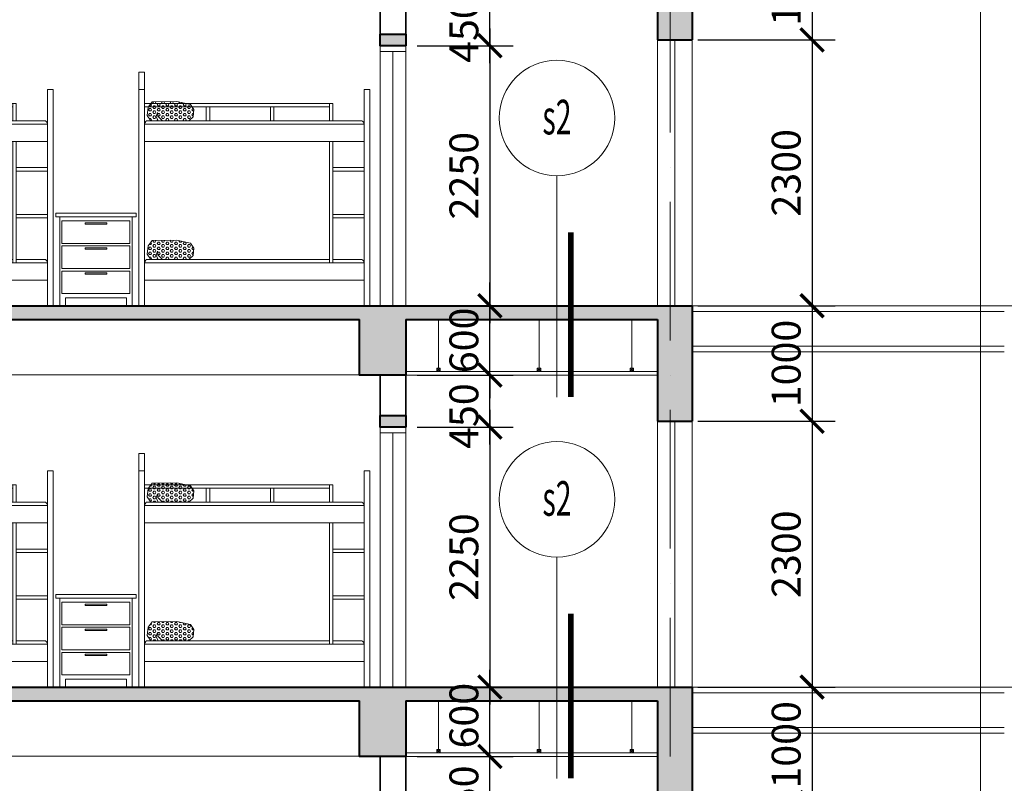
# Model space of a CAD drawing. Units: millimetres. Extents: x -2469955 to -1740442, y -2196751 to -2015371.
# Drawn here: x -1774247 to -1765725, y -2046808 to -2040200 of the extents above; entities that cross this region are included whole.
import ezdxf
from ezdxf.enums import TextEntityAlignment as Align

# ---------------------------------------------------------------- set-up
doc = ezdxf.new("R2010")
doc.units = ezdxf.units.MM
doc.header["$MEASUREMENT"] = 0
doc.header["$PDMODE"] = 35
doc.header["$PDSIZE"] = 0.000315
doc.linetypes.add('ACAD_ISO04W100', pattern=[30, 24, -3, 0, -3])
doc.linetypes.add('ACAD_ISO10W100', pattern=[18, 12, -3, 0, -3])
doc.layers.get('0').update_dxf_attribs({"linetype": 'CONTINUOUS', "lineweight": 18})
doc.layers.get('DEFPOINTS').update_dxf_attribs({"linetype": 'CONTINUOUS', "lineweight": 18})
for name, color, linetype, lineweight in [('KT-1-Column(cotbetong)', 6, 'CONTINUOUS', 40), ('KT-10.axis(truc)', 14, 'ACAD_ISO04W100', 0), ('KT-11-Dimension(duongkichthuoc)', 185, 'CONTINUOUS', 13), ('KT-12-Interior(banghe)', 148, 'CONTINUOUS', 0), ('KT-2-Text(chu.ghichu)', 4, 'CONTINUOUS', 13), ('KT-3-Symbol(cackyhieu)', 6, 'CONTINUOUS', 15), ('KT-4-line1(netthaydam)', 4, 'CONTINUOUS', 20), ('KT-5-line2(netthaymanh)', 5, 'CONTINUOUS', 18), ('KT-7-Wall(tuonggach)', 7, 'CONTINUOUS', 35), ('KT-9-Materials(chenvatlieu)', 251, 'CONTINUOUS', 0), ('Section$0$A-SBB$0$TEXT', 7, 'CONTINUOUS', 25)]:
    doc.layers.add(name, color=color, linetype=linetype, lineweight=lineweight)
doc.styles.add('DIM1', font='romans.shx', dxfattribs={"width": 0.8})
doc.styles.add('Section$0$A-SBB$0$ROMANS', font='vnroma~1.shx')
doc.styles.add('Vnsimili', font='vnsimli.shx', dxfattribs={"width": 0.7, "bigfont": 'vn.shx'})
doc.dimstyles.new('1-1', dxfattribs={"dimtxt": 250, "dimasz": 200, "dimexe": 200, "dimexo": 50, "dimgap": 100, "dimtad": 1, "dimdec": 0, "dimzin": 0, "dimdsep": 46, "dimtxsty": 'DIM1', "dimblk": 'ARCHTICK', "dimcen": 100, "dimdle": 150, "dimclrd": 185, "dimclre": 185, "dimclrt": 4, "dimadec": 0, "dimazin": 0, "dimtfac": 0.0001, "dimtdec": 0, "dimtix": 1, "dimtmove": 2, "dimatfit": 3, "dimldrblk": 'DOTSMALL', "dimfxl": 0, "dimtolj": 1, "dimtzin": 0, "dimarcsym": 0})

# ---------------------------------------------------------------- blocks, each defined once
blk = doc.blocks.new('giuong tang mben')
at = {"layer": 'KT-12-Interior(banghe)'}
h = blk.add_hatch(dxfattribs=at)
h.set_pattern_fill('HEX', color=256, scale=100, style=0)
h.set_pattern_definition([(180, (30000.182, -38284.336), (0, 21.650635), [12.5, -25]), (60, (30000.182, -38284.336), (18.75, -10.825318), [12.5, -25]), (120, (29987.682, -38284.336), (18.75, 10.825318), [12.5, -25])])
h.paths.add_polyline_path([(-1885.6, 1764.1), (-1671.5, 1767.2), (-1551.4, 1741), (-1523.7, 1697.9), (-1529.8, 1633.3), (-1568.3, 1600), (-1794.7, 1600), (-1836.3, 1641), (-1839.4, 1671.7), (-1848.6, 1636.3), (-1831.7, 1600), (-1894.8, 1600), (-1927.2, 1645.6), (-1917.9, 1719.4)])
h = blk.add_hatch(dxfattribs=at)
h.set_pattern_fill('HEX', color=256, scale=100, style=0)
h.set_pattern_definition([(180, (30000.182, -39484.195), (0, 21.650635), [12.5, -25]), (60, (30000.182, -39484.195), (18.75, -10.825318), [12.5, -25]), (120, (29987.682, -39484.195), (18.75, 10.825318), [12.5, -25])])
h.paths.add_polyline_path([(-1885.6, 564.2), (-1671.5, 567.3), (-1551.4, 541.1), (-1523.7, 498), (-1529.8, 433.4), (-1568.3, 400.1), (-1794.7, 400.1), (-1836.3, 441.1), (-1839.4, 471.9), (-1848.6, 436.5), (-1831.7, 400.1), (-1894.8, 400.1), (-1927.2, 445.7), (-1917.9, 519.6)])
for p, q in [((-2000, 0), (-2000, 2019.9)), ((-1950, 2019.9), (-2000, 2019.9)), ((-1950, 0), (-1950, 2019.9)), ((-1950, 1869.9), (-2000, 1869.9)), ((-50, 0), (-50, 1869.9)), ((-50, 1869.9), (0, 1869.9)), ((0, 0), (0, 1869.9)), ((-320, 1750), (-1950, 1750)), ((-350, 1720), (-1950, 1720)), ((-1917.9, 1719.4), (-1927.2, 1645.6)), ((-1885.6, 1764.1), (-1917.9, 1719.4)), ((-1671.5, 1767.2), (-1885.6, 1764.1)), ((-1551.4, 1741), (-1671.5, 1767.2)), ((-1523.7, 1697.9), (-1551.4, 1741)), ((-1416.3, 1600), (-1416.3, 1720)), ((-1386.3, 1600), (-1386.3, 1720)), ((-861.2, 1600), (-861.2, 1720)), ((-831.2, 1600), (-831.2, 1720)), ((-350, 1600), (-350, 1750)), ((-320, 1600), (-320, 1750)), ((-1927.2, 1645.6), (-1894.8, 1600)), ((-1848.6, 1636.3), (-1839.4, 1671.7)), ((-1831.7, 1600), (-1848.6, 1636.3)), ((-1839.4, 1671.7), (-1836.3, 1641)), ((-1836.3, 1641), (-1794.7, 1600)), ((-1568.3, 1600), (-1529.8, 1633.3)), ((-1529.8, 1633.3), (-1523.7, 1697.9)), ((-50, 1569.9), (-1950, 1569.9)), ((-68.5, 1600), (-1935.3, 1600)), ((-50, 1419.9), (-1950, 1419.9)), ((-350, 370), (-350, 1419.9)), ((-320, 370), (-320, 1419.9)), ((-50, 1194.6), (-320, 1194.6)), ((-50, 1164.6), (-320, 1164.6)), ((-50, 790.3), (-320, 790.3)), ((-50, 760.3), (-320, 760.3)), ((-1917.9, 519.6), (-1927.2, 445.7)), ((-1885.6, 564.2), (-1917.9, 519.6)), ((-1671.5, 567.3), (-1885.6, 564.2)), ((-1551.4, 541.1), (-1671.5, 567.3)), ((-1523.7, 498), (-1551.4, 541.1)), ((-1927.2, 445.7), (-1894.8, 400.1)), ((-1848.6, 436.5), (-1839.4, 471.9)), ((-1831.7, 400.1), (-1848.6, 436.5)), ((-1839.4, 471.9), (-1836.3, 441.1)), ((-1836.3, 441.1), (-1794.7, 400.1)), ((-1568.3, 400.1), (-1529.8, 433.4)), ((-1529.8, 433.4), (-1523.7, 498)), ((-50, 370), (-1950, 370)), ((-350, 400.1), (-1935.3, 400.1)), ((-68.5, 400.1), (-320, 400.1)), ((-50, 220), (-1950, 220)), ((-1950, 0), (-2000, 0)), ((0, 0), (-50, 0))]:
    blk.add_line(p, q, dxfattribs=at)
for centre, radius, start, end in [((-1876.8, 1552.7), 75.2, 141.04676, 166.83367), ((-85.2, 1569), 35.2, 1.3833, 61.57434), ((-1876.8, 352.9), 75.2, 141.04676, 166.83367), ((-85.2, 369.1), 35.2, 1.3833, 61.57434)]:
    blk.add_arc(centre, radius, start, end, dxfattribs=at)
blk = doc.blocks.new('tu ngan keo')
at = {"layer": 'KT-12-Interior(banghe)'}
for p, q in [((697.4, 0), (0, 0)), ((0, 0), (0, -30)), ((697.4, -30), (0, -30)), ((35.5, -30), (35.5, -800)), ((661.9, -30), (661.9, -800)), ((697.4, 0), (697.4, -30)), ((85.5, -731.9), (85.5, -800)), ((85.5, -731.9), (611.9, -731.9)), ((611.9, -731.9), (611.9, -800))]:
    blk.add_line(p, q, dxfattribs=at)
for points in [[(52.6, -66.7), (643.1, -66.7), (643.1, -262.3), (52.6, -262.3)], [(254.6, -82.8), (442.4, -82.8), (442.4, -94.4), (254.6, -94.4)], [(52.6, -282.9), (643.1, -282.9), (643.1, -478.5), (52.6, -478.5)], [(254.6, -299), (442.4, -299), (442.4, -310.6), (254.6, -310.6)], [(52.6, -499.8), (643.1, -499.8), (643.1, -695.4), (52.6, -695.4)], [(254.6, -515.9), (442.4, -515.9), (442.4, -527.5), (254.6, -527.5)]]:
    blk.add_lwpolyline(points, close=True, dxfattribs=at)
blk = doc.blocks.new('464dfd')
at = {"layer": 'KT-9-Materials(chenvatlieu)', "ltscale": 0.5}
h = blk.add_hatch(dxfattribs=at)
h.set_pattern_fill('BT', color=256, scale=150, style=0)
h.set_pattern_definition([(0, (124.94, -20830.78), (0, 150), [0, -150]), (0, (18.97, -20765.93), (0, 150), [0, -150]), (0, (23.67, -20792.34), (0, 150), [0, -150]), (0, (76.5, -20780.01), (0, 150), [0, -150]), (0, (48.03, -20736.88), (0, 150), [0, -150]), (0, (40.4, -20755.95), (0, 150), [0, -150]), (0, (53.9, -20723.97), (0, 150), [0, -150]), (0, (33.06, -20711.35), (0, 150), [0, -150]), (0, (61.83, -20744.21), (0, 150), [0, -150]), (0, (13.69, -20743.63), (0, 150), [0, -150]), (0, (109.67, -20743.04), (0, 150), [0, -150]), (0, (131.4, -20738.93), (0, 150), [0, -150]), (0, (120.24, -20754.19), (0, 150), [0, -150]), (0, (123.47, -20774.73), (0, 150), [0, -150]), (0, (84.43, -20756.83), (0, 150), [0, -150]), (0, (83.26, -20798.2), (0, 150), [0, -150]), (0, (83.26, -20811.12), (0, 150), [0, -150]), (0, (12.22, -20814.05), (0, 150), [0, -150]), (0, (71.51, -20796.45), (0, 150), [0, -150]), (0, (72.1, -20846.33), (0, 150), [0, -150]), (0, (55.96, -20814.35), (0, 150), [0, -150]), (0, (57.13, -20829.02), (0, 150), [0, -150]), (0, (37.76, -20839.88), (0, 150), [0, -150]), (0, (47.74, -20819.92), (0, 150), [0, -150]), (0, (40.7, -20813.76), (0, 150), [0, -150]), (45, (119.99, -20818.37), (0, 150.00005), [12, -200.1321]), (135, (128.47, -20809.88), (-150.00005, 0), [12, -200.1321]), (270, (119.99, -20801.4), (150, -3e-14), [16.97055, -133.02945]), (180, (114.78, -20816.46), (-2e-14, -150), [18, -132]), (270, (96.78, -20816.46), (150, -3e-14), [18, -132]), (45, (96.78, -20834.46), (0, 150.00005), [25.4559, -186.6762]), (90, (59.27, -20806.08), (-150, 9e-15), [25.2, -124.8]), (180, (59.27, -20780.88), (-2e-14, -150), [25.2, -124.8]), (315, (34.07, -20780.88), (150.00005, -3e-14), [35.6382, -176.4939]), (135, (37.92, -20833.06), (-150.00005, 0), [10.5, -201.6321]), (225, (30.5, -20825.63), (-2e-14, -150.00005), [10.5, -201.6321]), (0, (23.07, -20833.06), (0, 150), [14.84925, -135.15075]), (0, (92.75, -20731.65), (0, 150), [20.625, -129.375]), (90, (113.37, -20731.65), (-150, 9e-15), [20.625, -129.375]), (225, (113.37, -20711.02), (-2e-14, -150.00005), [29.1681, -182.96385]), (270, (75.4, -20728.66), (150, -3e-14), [18.75, -131.25]), (0, (75.4, -20747.41), (0, 150), [18.75, -131.25]), (135, (94.15, -20747.41), (-150.00005, 0), [26.51655, -185.61555]), (45, (84.94, -20722.88), (0, 150.00005), [12.75, -199.3821]), (135, (93.96, -20713.87), (-150.00005, 0), [12.75, -199.3821]), (270, (84.94, -20704.85), (150, -3e-14), [18.0312, -131.9688]), (135, (26.05, -20733.68), (-150.00005, 0), [21.21315, -190.9188]), (0, (11.05, -20733.68), (0, 150), [15, -135]), (270, (11.05, -20718.68), (150, -3e-14), [15, -135]), (45, (-0.002, -20850.03), (-74.2462, 74.2462), []), (45, (52.5, -20850.03), (-74.2462, 74.2462), [])])
h.paths.add_polyline_path([(8020, -950), (7800, -950), (7800, -1050), (8020, -1050)])
h.paths.add_polyline_path([(300, -120), (400, -120), (400, -120), (7620, -120), (7620.2, -600), (8020, -600), (8020, -120), (10200.1, -120), (10200.1, -1000), (10499.9, -1000), (10499.9, -0.1), (0, 0), (0, -600), (300, -600)])
at = {"layer": 'KT-1-Column(cotbetong)', "ltscale": 0.5}
for p, q in [((10499.9, 0), (10499.9, -1000)), ((10200.1, -120), (10200.1, -1000)), ((10200.1, -1000), (10499.9, -1000))]:
    blk.add_line(p, q, dxfattribs=at)
for points in [[(0, 0), (10499.9, -0.1)], [(300, -600), (300, -120), (7620, -120)], [(8020, -120), (8020, -600), (7620.2, -600), (7620, -120)], [(8020, -120), (10200.1, -120)]]:
    blk.add_lwpolyline(points, dxfattribs=at)
blk.add_lwpolyline([(8020, -1050), (7800, -1050), (7800, -950), (8020, -950)], close=True, dxfattribs=at)
at = {"layer": 'KT-4-line1(netthaydam)', "ltscale": 0.5}
for p, q in [((8020, -570), (10200.1, -570)), ((8020, -600), (10200.1, -600)), ((10350, -1000), (10350, -3300)), ((7910, -1100), (7910, -3300))]:
    blk.add_line(p, q, dxfattribs=at)
blk.add_lwpolyline([(7800, -1050), (8020, -1050), (8020, -1100), (7800, -1100)], close=True, dxfattribs=at)
at = {"layer": 'KT-5-line2(netthaymanh)', "ltscale": 0.5}
for p, q in [((10499.9, 0), (13201.2, 0)), ((10499.9, -50), (13201.2, -50)), ((10499.9, -350), (13201.2, -350)), ((10499.9, -400), (13201.2, -400)), ((300, -600), (7620.4, -596.9)), ((10200.1, -1000), (10200.1, -3300)), ((10499.9, -1000), (10499.9, -3300)), ((7800, -1050), (7800, -3300)), ((8020, -1050), (8020, -3300))]:
    blk.add_line(p, q, dxfattribs=at)
at = {"layer": 'KT-7-Wall(tuonggach)', "ltscale": 0.5}
for points in [[(7800, -950), (7800, -600)], [(8020, -600), (8020, -950)]]:
    blk.add_lwpolyline(points, dxfattribs=at)
at = {"layer": 'KT-9-Materials(chenvatlieu)', "ltscale": 0.5}
for p, q in [((8304.1, -120), (8304.1, -540)), ((9174.1, -120), (9174.1, -540)), ((9978.1, -120), (9978.1, -540)), ((8319.1, -540), (8289.1, -570)), ((8289.1, -540), (8319.1, -570)), ((9189.1, -540), (9159.1, -570)), ((9159.1, -540), (9189.1, -570)), ((9993.1, -540), (9963.1, -570)), ((9963.1, -540), (9993.1, -570))]:
    blk.add_line(p, q, dxfattribs=at)
for points in [[(8289.1, -540), (8319.1, -540), (8319.1, -570), (8289.1, -570)], [(9159.1, -540), (9189.1, -540), (9189.1, -570), (9159.1, -570)], [(9963.1, -540), (9993.1, -540), (9993.1, -570), (9963.1, -570)]]:
    blk.add_lwpolyline(points, close=True, dxfattribs=at)
at = {"layer": 'KT-12-Interior(banghe)'}
blk.add_blockref('giuong tang mben', (4970, -3300), dxfattribs=at)
at = {"layer": 'KT-9-Materials(chenvatlieu)'}
for name, p in [('giuong tang mben', (7710, -3300)), ('tu ngan keo', (4990.5, -2500))]:
    blk.add_blockref(name, p, dxfattribs=at)
blk = doc.blocks.new('_ARCHTICK')
at = {"color": 0, "linetype": 'ByBlock', "const_width": 0.15}
blk.add_lwpolyline([(-0.5, -0.5), (0.5, 0.5)], dxfattribs=at)
blk = doc.blocks.new('*D359')
at = {"layer": 'DEFPOINTS', "color": 0, "ltscale": 0.5}
for p in [(-1770856.4, -2042674.9), (-1770177.6, -2042674.9), (-1770856.4, -2043274.9)]:
    blk.add_point(p, dxfattribs=at)
at = {"layer": 'KT-11-Dimension(duongkichthuoc)', "color": 185, "lineweight": -2, "ltscale": 0.5}
for p, q in [((-1770177.6, -2042674.9), (-1770177.6, -2042474.9)), ((-1770806.4, -2042674.9), (-1769977.6, -2042674.9)), ((-1770177.6, -2043274.9), (-1770177.6, -2042674.9)), ((-1770806.4, -2043274.9), (-1769977.6, -2043274.9)), ((-1770177.6, -2043274.9), (-1770177.6, -2043474.9))]:
    blk.add_line(p, q, dxfattribs=at)
at = {"layer": 'KT-11-Dimension(duongkichthuoc)', "color": 185, "lineweight": -2, "ltscale": 0.5, "xscale": 200, "yscale": 200, "zscale": 200}
for p, rotation in [((-1770177.6, -2042674.9), 270), ((-1770177.6, -2043274.9), 90)]:
    blk.add_blockref('_ARCHTICK', p, dxfattribs=dict(at, rotation=rotation))
at = {"layer": 'KT-11-Dimension(duongkichthuoc)', "color": 4, "ltscale": 0.5, "insert": (-1770402.6, -2042974.9), "char_height": 250, "attachment_point": 5, "rotation": 90, "style": 'DIM1'}
blk.add_mtext('\\A1;600', dxfattribs=at)
blk = doc.blocks.new('_DotSmall')
at = {"color": 0, "linetype": 'ByBlock', "const_width": 0.5}
blk.add_lwpolyline([(-0.0625, 0, 1), (0.0625, 0, 1)], format="xyb", close=True, dxfattribs=at)
blk = doc.blocks.new('*D361')
at = {"layer": 'DEFPOINTS', "color": 0, "ltscale": 0.5}
for p in [(-1770856.4, -2045974.9), (-1770177.5, -2045974.9), (-1770856.4, -2046574.9)]:
    blk.add_point(p, dxfattribs=at)
at = {"layer": 'KT-11-Dimension(duongkichthuoc)', "color": 185, "lineweight": -2, "ltscale": 0.5}
for p, q in [((-1770177.5, -2046724.9), (-1770177.5, -2045824.9)), ((-1770806.4, -2045974.9), (-1769977.5, -2045974.9)), ((-1770806.4, -2046574.9), (-1769977.5, -2046574.9))]:
    blk.add_line(p, q, dxfattribs=at)
at = {"layer": 'KT-11-Dimension(duongkichthuoc)', "color": 185, "lineweight": -2, "ltscale": 0.5, "xscale": 200, "yscale": 200, "zscale": 200}
for p, rotation in [((-1770177.5, -2045974.9), 90), ((-1770177.5, -2046574.9), 270)]:
    blk.add_blockref('_ARCHTICK', p, dxfattribs=dict(at, rotation=rotation))
at = {"layer": 'KT-11-Dimension(duongkichthuoc)', "color": 4, "ltscale": 0.5, "insert": (-1770402.5, -2046222.2), "char_height": 250, "attachment_point": 5, "rotation": 90, "style": 'DIM1'}
blk.add_mtext('\\A1;600', dxfattribs=at)
blk = doc.blocks.new('*D387')
at = {"layer": 'DEFPOINTS', "color": 0, "ltscale": 0.5}
for p in [(-1768426.4, -2040374.9), (-1768426.4, -2042674.9), (-1767388.5, -2042674.9)]:
    blk.add_point(p, dxfattribs=at)
at = {"layer": 'KT-11-Dimension(duongkichthuoc)', "color": 185, "lineweight": -2, "ltscale": 0.5}
for p, q in [((-1767388.5, -2040224.9), (-1767388.5, -2042824.9)), ((-1768376.4, -2040374.9), (-1767188.5, -2040374.9)), ((-1768376.4, -2042674.9), (-1767188.5, -2042674.9))]:
    blk.add_line(p, q, dxfattribs=at)
at = {"layer": 'KT-11-Dimension(duongkichthuoc)', "color": 185, "lineweight": -2, "ltscale": 0.5, "xscale": 200, "yscale": 200, "zscale": 200}
for p, rotation in [((-1767388.5, -2040374.9), 90), ((-1767388.5, -2042674.9), 270)]:
    blk.add_blockref('_ARCHTICK', p, dxfattribs=dict(at, rotation=rotation))
at = {"layer": 'KT-11-Dimension(duongkichthuoc)', "color": 4, "ltscale": 0.5, "insert": (-1767613.5, -2041524.9), "char_height": 250, "attachment_point": 5, "rotation": 90, "style": 'DIM1'}
blk.add_mtext('\\A1;2300', dxfattribs=at)
blk = doc.blocks.new('*D388')
at = {"layer": 'DEFPOINTS', "color": 0, "ltscale": 0.5}
for p in [(-1768426.4, -2043674.9), (-1768426.4, -2045974.9), (-1767388.5, -2045974.9)]:
    blk.add_point(p, dxfattribs=at)
at = {"layer": 'KT-11-Dimension(duongkichthuoc)', "color": 185, "lineweight": -2, "ltscale": 0.5}
for p, q in [((-1767388.5, -2043524.9), (-1767388.5, -2046124.9)), ((-1768376.4, -2043674.9), (-1767188.5, -2043674.9)), ((-1768376.4, -2045974.9), (-1767188.5, -2045974.9))]:
    blk.add_line(p, q, dxfattribs=at)
at = {"layer": 'KT-11-Dimension(duongkichthuoc)', "color": 185, "lineweight": -2, "ltscale": 0.5, "xscale": 200, "yscale": 200, "zscale": 200}
for p, rotation in [((-1767388.5, -2043674.9), 90), ((-1767388.5, -2045974.9), 270)]:
    blk.add_blockref('_ARCHTICK', p, dxfattribs=dict(at, rotation=rotation))
at = {"layer": 'KT-11-Dimension(duongkichthuoc)', "color": 4, "ltscale": 0.5, "insert": (-1767613.5, -2044824.9), "char_height": 250, "attachment_point": 5, "rotation": 90, "style": 'DIM1'}
blk.add_mtext('\\A1;2300', dxfattribs=at)
blk = doc.blocks.new('*D394')
at = {"layer": 'DEFPOINTS', "color": 0, "ltscale": 0.5}
for p in [(-1768426.4, -2039374.9), (-1768426.4, -2040374.9), (-1767388.5, -2040374.9)]:
    blk.add_point(p, dxfattribs=at)
at = {"layer": 'KT-11-Dimension(duongkichthuoc)', "color": 185, "lineweight": -2, "ltscale": 0.5}
for p, q in [((-1767388.5, -2039224.9), (-1767388.5, -2040524.9)), ((-1768376.4, -2039374.9), (-1767188.5, -2039374.9)), ((-1768376.4, -2040374.9), (-1767188.5, -2040374.9))]:
    blk.add_line(p, q, dxfattribs=at)
at = {"layer": 'KT-11-Dimension(duongkichthuoc)', "color": 185, "lineweight": -2, "ltscale": 0.5, "xscale": 200, "yscale": 200, "zscale": 200}
for p, rotation in [((-1767388.5, -2039374.9), 90), ((-1767388.5, -2040374.9), 270)]:
    blk.add_blockref('_ARCHTICK', p, dxfattribs=dict(at, rotation=rotation))
at = {"layer": 'KT-11-Dimension(duongkichthuoc)', "color": 4, "ltscale": 0.5, "insert": (-1767613.5, -2039874.9), "char_height": 250, "attachment_point": 5, "rotation": 90, "style": 'DIM1'}
blk.add_mtext('\\A1;1000', dxfattribs=at)
blk = doc.blocks.new('*D395')
at = {"layer": 'DEFPOINTS', "color": 0, "ltscale": 0.5}
for p in [(-1768426.4, -2042674.9), (-1768426.4, -2043674.9), (-1767388.5, -2043674.9)]:
    blk.add_point(p, dxfattribs=at)
at = {"layer": 'KT-11-Dimension(duongkichthuoc)', "color": 185, "lineweight": -2, "ltscale": 0.5}
for p, q in [((-1767388.5, -2042524.9), (-1767388.5, -2043824.9)), ((-1768376.4, -2042674.9), (-1767188.5, -2042674.9)), ((-1768376.4, -2043674.9), (-1767188.5, -2043674.9))]:
    blk.add_line(p, q, dxfattribs=at)
at = {"layer": 'KT-11-Dimension(duongkichthuoc)', "color": 185, "lineweight": -2, "ltscale": 0.5, "xscale": 200, "yscale": 200, "zscale": 200}
for p, rotation in [((-1767388.5, -2042674.9), 90), ((-1767388.5, -2043674.9), 270)]:
    blk.add_blockref('_ARCHTICK', p, dxfattribs=dict(at, rotation=rotation))
at = {"layer": 'KT-11-Dimension(duongkichthuoc)', "color": 4, "ltscale": 0.5, "insert": (-1767613.5, -2043174.9), "char_height": 250, "attachment_point": 5, "rotation": 90, "style": 'DIM1'}
blk.add_mtext('\\A1;1000', dxfattribs=at)
blk = doc.blocks.new('*D396')
at = {"layer": 'DEFPOINTS', "color": 0, "ltscale": 0.5}
for p in [(-1768426.4, -2045974.9), (-1768426.4, -2046974.9), (-1767388.5, -2046974.9)]:
    blk.add_point(p, dxfattribs=at)
at = {"layer": 'KT-11-Dimension(duongkichthuoc)', "color": 185, "lineweight": -2, "ltscale": 0.5}
for p, q in [((-1767388.5, -2045824.9), (-1767388.5, -2047124.9)), ((-1768376.4, -2045974.9), (-1767188.5, -2045974.9)), ((-1768376.4, -2046974.9), (-1767188.5, -2046974.9))]:
    blk.add_line(p, q, dxfattribs=at)
at = {"layer": 'KT-11-Dimension(duongkichthuoc)', "color": 185, "lineweight": -2, "ltscale": 0.5, "xscale": 200, "yscale": 200, "zscale": 200}
for p, rotation in [((-1767388.5, -2045974.9), 90), ((-1767388.5, -2046974.9), 270)]:
    blk.add_blockref('_ARCHTICK', p, dxfattribs=dict(at, rotation=rotation))
at = {"layer": 'KT-11-Dimension(duongkichthuoc)', "color": 4, "ltscale": 0.5, "insert": (-1767613.5, -2046474.9), "char_height": 250, "attachment_point": 5, "rotation": 90, "style": 'DIM1'}
blk.add_mtext('\\A1;1000', dxfattribs=at)
blk = doc.blocks.new('*D438')
at = {"layer": 'DEFPOINTS', "color": 0, "ltscale": 0.5}
for p in [(-1770712.8, -2046574.9), (-1770177.5, -2046574.9), (-1770712.8, -2047024.9)]:
    blk.add_point(p, dxfattribs=at)
at = {"layer": 'KT-11-Dimension(duongkichthuoc)', "color": 185, "lineweight": -2, "ltscale": 0.5}
for p, q in [((-1770177.5, -2047174.9), (-1770177.5, -2046424.9)), ((-1770662.8, -2046574.9), (-1769977.5, -2046574.9)), ((-1770662.8, -2047024.9), (-1769977.5, -2047024.9))]:
    blk.add_line(p, q, dxfattribs=at)
at = {"layer": 'KT-11-Dimension(duongkichthuoc)', "color": 185, "lineweight": -2, "ltscale": 0.5, "xscale": 200, "yscale": 200, "zscale": 200}
for p, rotation in [((-1770177.5, -2046574.9), 90), ((-1770177.5, -2047024.9), 270)]:
    blk.add_blockref('_ARCHTICK', p, dxfattribs=dict(at, rotation=rotation))
at = {"layer": 'KT-11-Dimension(duongkichthuoc)', "color": 4, "ltscale": 0.5, "insert": (-1770402.5, -2046937.2), "char_height": 250, "attachment_point": 5, "rotation": 90, "style": 'DIM1'}
blk.add_mtext('\\A1;450', dxfattribs=at)
blk = doc.blocks.new('*D440')
at = {"layer": 'DEFPOINTS', "color": 0, "ltscale": 0.5}
for p in [(-1770856.3, -2043725), (-1770856.3, -2045975), (-1770177.5, -2045975)]:
    blk.add_point(p, dxfattribs=at)
at = {"layer": 'KT-11-Dimension(duongkichthuoc)', "color": 185, "lineweight": -2, "ltscale": 0.5}
for p, q in [((-1770177.5, -2043575), (-1770177.5, -2046125)), ((-1770806.3, -2043725), (-1769977.5, -2043725)), ((-1770806.3, -2045975), (-1769977.5, -2045975))]:
    blk.add_line(p, q, dxfattribs=at)
at = {"layer": 'KT-11-Dimension(duongkichthuoc)', "color": 185, "lineweight": -2, "ltscale": 0.5, "xscale": 200, "yscale": 200, "zscale": 200}
for p, rotation in [((-1770177.5, -2043725), 90), ((-1770177.5, -2045975), 270)]:
    blk.add_blockref('_ARCHTICK', p, dxfattribs=dict(at, rotation=rotation))
at = {"layer": 'KT-11-Dimension(duongkichthuoc)', "color": 4, "ltscale": 0.5, "insert": (-1770402.5, -2044850), "char_height": 250, "attachment_point": 5, "rotation": 90, "style": 'DIM1'}
blk.add_mtext('\\A1;2250', dxfattribs=at)
blk = doc.blocks.new('*D439')
at = {"layer": 'DEFPOINTS', "color": 0, "ltscale": 0.5}
for p in [(-1770712.8, -2043275), (-1770177.5, -2043275), (-1770712.8, -2043725)]:
    blk.add_point(p, dxfattribs=at)
at = {"layer": 'KT-11-Dimension(duongkichthuoc)', "color": 185, "lineweight": -2, "ltscale": 0.5}
for p, q in [((-1770177.5, -2043875), (-1770177.5, -2043125)), ((-1770662.8, -2043275), (-1769977.5, -2043275)), ((-1770662.8, -2043725), (-1769977.5, -2043725))]:
    blk.add_line(p, q, dxfattribs=at)
at = {"layer": 'KT-11-Dimension(duongkichthuoc)', "color": 185, "lineweight": -2, "ltscale": 0.5, "xscale": 200, "yscale": 200, "zscale": 200}
for p, rotation in [((-1770177.5, -2043275), 90), ((-1770177.5, -2043725), 270)]:
    blk.add_blockref('_ARCHTICK', p, dxfattribs=dict(at, rotation=rotation))
at = {"layer": 'KT-11-Dimension(duongkichthuoc)', "color": 4, "ltscale": 0.5, "insert": (-1770402.5, -2043630.2), "char_height": 250, "attachment_point": 5, "rotation": 90, "style": 'DIM1'}
blk.add_mtext('\\A1;450', dxfattribs=at)
blk = doc.blocks.new('*D442')
at = {"layer": 'DEFPOINTS', "color": 0, "ltscale": 0.5}
for p in [(-1770856.4, -2040424.9), (-1770856.4, -2042674.9), (-1770177.5, -2042674.9)]:
    blk.add_point(p, dxfattribs=at)
at = {"layer": 'KT-11-Dimension(duongkichthuoc)', "color": 185, "lineweight": -2, "ltscale": 0.5}
for p, q in [((-1770177.5, -2040274.9), (-1770177.5, -2042824.9)), ((-1770806.4, -2040424.9), (-1769977.5, -2040424.9)), ((-1770806.4, -2042674.9), (-1769977.5, -2042674.9))]:
    blk.add_line(p, q, dxfattribs=at)
at = {"layer": 'KT-11-Dimension(duongkichthuoc)', "color": 185, "lineweight": -2, "ltscale": 0.5, "xscale": 200, "yscale": 200, "zscale": 200}
for p, rotation in [((-1770177.5, -2040424.9), 90), ((-1770177.5, -2042674.9), 270)]:
    blk.add_blockref('_ARCHTICK', p, dxfattribs=dict(at, rotation=rotation))
at = {"layer": 'KT-11-Dimension(duongkichthuoc)', "color": 4, "ltscale": 0.5, "insert": (-1770402.5, -2041549.9), "char_height": 250, "attachment_point": 5, "rotation": 90, "style": 'DIM1'}
blk.add_mtext('\\A1;2250', dxfattribs=at)
blk = doc.blocks.new('*D441')
at = {"layer": 'DEFPOINTS', "color": 0, "ltscale": 0.5}
for p in [(-1770712.8, -2039974.9), (-1770177.5, -2039974.9), (-1770712.8, -2040424.9)]:
    blk.add_point(p, dxfattribs=at)
at = {"layer": 'KT-11-Dimension(duongkichthuoc)', "color": 185, "lineweight": -2, "ltscale": 0.5}
for p, q in [((-1770177.5, -2040574.9), (-1770177.5, -2039824.9)), ((-1770662.8, -2039974.9), (-1769977.5, -2039974.9)), ((-1770662.8, -2040424.9), (-1769977.5, -2040424.9))]:
    blk.add_line(p, q, dxfattribs=at)
at = {"layer": 'KT-11-Dimension(duongkichthuoc)', "color": 185, "lineweight": -2, "ltscale": 0.5, "xscale": 200, "yscale": 200, "zscale": 200}
for p, rotation in [((-1770177.5, -2039974.9), 90), ((-1770177.5, -2040424.9), 270)]:
    blk.add_blockref('_ARCHTICK', p, dxfattribs=dict(at, rotation=rotation))
at = {"layer": 'KT-11-Dimension(duongkichthuoc)', "color": 4, "ltscale": 0.5, "insert": (-1770402.5, -2040289.2), "char_height": 250, "attachment_point": 5, "rotation": 90, "style": 'DIM1'}
blk.add_mtext('\\A1;450', dxfattribs=at)
blk = doc.blocks.new('Section$0$A-SBB$0$FloorDetail')
at = {"layer": 'KT-3-Symbol(cackyhieu)', "linetype": 'ByBlock'}
blk.add_line((0, 0), (0, -1914.9), dxfattribs=at)
at = {"layer": 'KT-3-Symbol(cackyhieu)', "linetype": 'ByBlock', "const_width": 50}
blk.add_lwpolyline([(121, -1914.9), (121, -489.5)], dxfattribs=at)
at = {"layer": 'KT-3-Symbol(cackyhieu)'}
blk.add_circle((0, 500), 500, dxfattribs=at)
at = {"layer": 'KT-2-Text(chu.ghichu)', "style": 'Section$0$A-SBB$0$ROMANS'}
blk.add_attdef('S2*', text='', height=350, dxfattribs=at).set_placement((0.5, 358), align=Align.CENTER)

msp = doc.modelspace()

# ---------------------------------------------------------------- linework, layer by layer
at = {"layer": 'KT-10.axis(truc)', "linetype": 'ACAD_ISO10W100', "ltscale": 100}
for p, q in [((-1768616.3, -2018375.1), (-1768616.4, -2058162.3)), ((-1754216.9, -2042674.9), (-1781198.2, -2042674.9)), ((-1754216.9, -2045974.9), (-1781474.1, -2045974.9))]:
    msp.add_line(p, q, dxfattribs=at)
at = {"layer": 'KT-5-line2(netthaymanh)', "ltscale": 0.5}
msp.add_line((-1765931.3, -2024681.4), (-1765931.3, -2053174.9), dxfattribs=at)

# ---------------------------------------------------------------- block references
at = {"layer": 'KT-11-Dimension(duongkichthuoc)'}
ref = msp.add_blockref('Section$0$A-SBB$0$FloorDetail', (-1769597.3, -2041550.6), dxfattribs=at)
ref.add_attrib('19', 's2', dxfattribs={"layer": 'Section$0$A-SBB$0$TEXT', "color": 4, "height": 300, "style": 'Vnsimili', "width": 0.6}).set_placement((-1769596.8, -2041192.6), align=Align.CENTER)
ref = msp.add_blockref('Section$0$A-SBB$0$FloorDetail', (-1769597.3, -2044850.6), dxfattribs=at)
ref.add_attrib('19', 's2', dxfattribs={"layer": 'Section$0$A-SBB$0$TEXT', "color": 4, "height": 300, "style": 'Vnsimili', "width": 0.6}).set_placement((-1769596.8, -2044492.6), align=Align.CENTER)
at = {"layer": 'KT-4-line1(netthaydam)'}
for p in [(-1778926.4, -2039374.9), (-1778926.4, -2042674.9), (-1778926.4, -2045974.9)]:
    msp.add_blockref('464dfd', p, dxfattribs=at)

# ---------------------------------------------------------------- dimensions: what is measured, and where the dimension line sits
at = {"layer": 'KT-11-Dimension(duongkichthuoc)', "ltscale": 0.5}
for base, p1, p2, picture, middle in [((-1767388.5, -2040374.9), (-1768426.4, -2039374.9), (-1768426.4, -2040374.9), '*D394', (-1767613.5, -2039874.9)), ((-1770177.5, -2042674.9), (-1770856.4, -2040424.9), (-1770856.4, -2042674.9), '*D442', (-1770402.5, -2041549.9)), ((-1767388.5, -2042674.9), (-1768426.4, -2040374.9), (-1768426.4, -2042674.9), '*D387', (-1767613.5, -2041524.9)), ((-1770177.6, -2042674.9), (-1770856.4, -2043274.9), (-1770856.4, -2042674.9), '*D359', (-1770402.6, -2042974.9)), ((-1767388.5, -2043674.9), (-1768426.4, -2042674.9), (-1768426.4, -2043674.9), '*D395', (-1767613.5, -2043174.9)), ((-1770177.5, -2045975), (-1770856.3, -2043725), (-1770856.3, -2045975), '*D440', (-1770402.5, -2044850)), ((-1767388.5, -2045974.9), (-1768426.4, -2043674.9), (-1768426.4, -2045974.9), '*D388', (-1767613.5, -2044824.9)), ((-1767388.5, -2046974.9), (-1768426.4, -2045974.9), (-1768426.4, -2046974.9), '*D396', (-1767613.5, -2046474.9))]:
    dim = msp.add_linear_dim(base=base, p1=p1, p2=p2, angle=90, dimstyle='1-1', dxfattribs=at)
    dim.commit()
    dim.dimension.update_dxf_attribs({"geometry": picture, "text_midpoint": middle})
for base, p1, p2, picture, middle in [((-1770177.5, -2039974.9), (-1770712.8, -2040424.9), (-1770712.8, -2039974.9), '*D441', (-1770402.5, -2040289.2)), ((-1770177.5, -2043275), (-1770712.8, -2043725), (-1770712.8, -2043275), '*D439', (-1770402.5, -2043630.2)), ((-1770177.5, -2046574.9), (-1770712.8, -2047024.9), (-1770712.8, -2046574.9), '*D438', (-1770402.5, -2046937.2))]:
    dim = msp.add_linear_dim(base=base, p1=p1, p2=p2, angle=90, dimstyle='1-1', override={"dimfxl": 200, "dimarcsym": 1}, dxfattribs=at)
    dim.commit()
    dim.dimension.update_dxf_attribs({"geometry": picture, "text_midpoint": middle, "dimtype": 160})
dim = msp.add_linear_dim(base=(-1770177.5, -2045974.9), p1=(-1770856.4, -2046574.9), p2=(-1770856.4, -2045974.9), angle=90, dimstyle='1-1', dxfattribs=at)
dim.commit()
dim.dimension.update_dxf_attribs({"geometry": '*D361', "text_midpoint": (-1770402.5, -2046222.2), "dimtype": 160})

doc.saveas('drawing.dxf')
